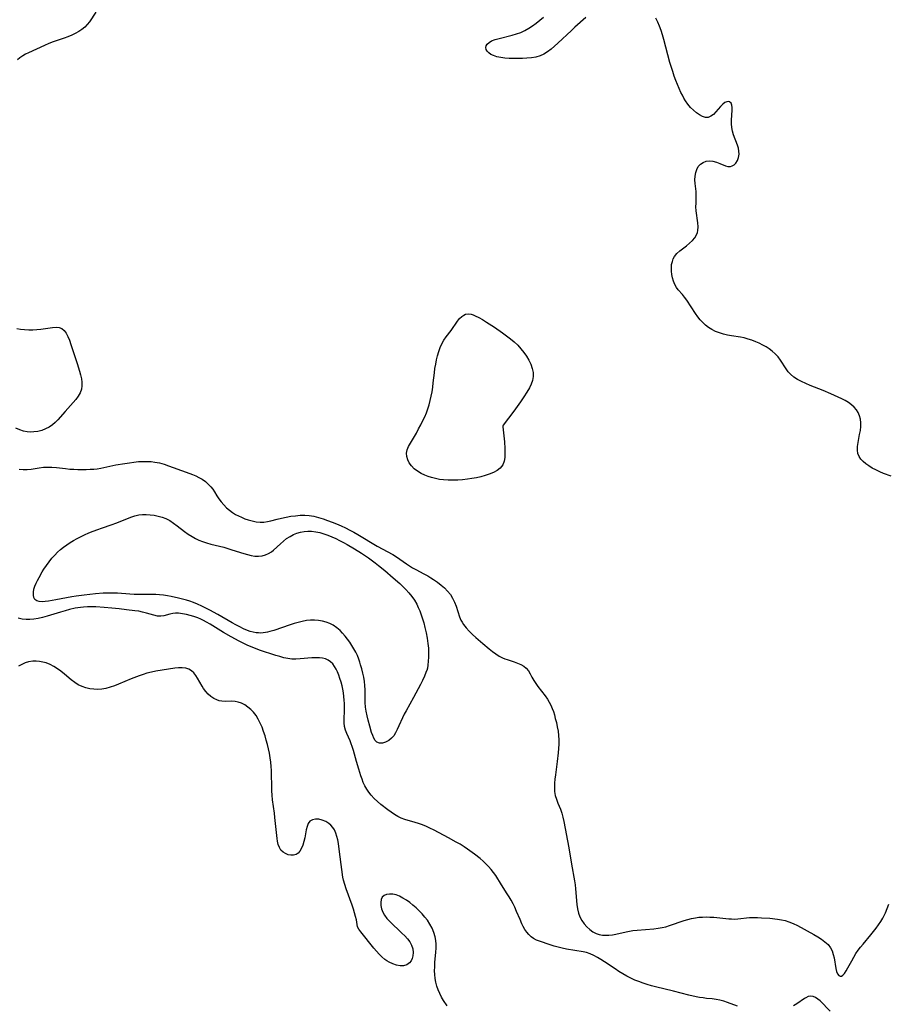
# Model space of a CAD drawing. Extents: x 1630312 to 1638514, y 2756403 to 2764605.
# Drawn here: x 1632665 to 1633020, y 2762672 to 2763075 of the extents above; entities that cross this region are included whole.
import ezdxf

# ---------------------------------------------------------------- set-up
doc = ezdxf.new("R2010")
doc.units = 0

msp = doc.modelspace()

# ---------------------------------------------------------------- linework, layer by layer
at = {"layer": 'WIL_007_Contours', "color": 0}
for points in [[(1632696.3, 2763077.61, 160), (1632693.67, 2763073.76, 160), (1632692.77, 2763072.62, 160), (1632691.79, 2763071.57, 160), (1632690.6, 2763070.58, 160), (1632689.29, 2763069.72, 160), (1632687.9, 2763068.95, 160), (1632686.43, 2763068.26, 160), (1632684.91, 2763067.63, 160), (1632683.36, 2763067.05, 160), (1632678.89, 2763065.52, 160), (1632677.07, 2763064.83, 160), (1632675.28, 2763064.07, 160), (1632668.79, 2763061.1, 160), (1632667.57, 2763060.49, 160), (1632666.4, 2763059.83, 160), (1632665.28, 2763059.06, 160), (1632664.23, 2763058.22, 160)], [(1632896.71, 2763075.44, 160), (1632892.13, 2763071.48, 160), (1632890.72, 2763070.18, 160), (1632885.21, 2763064.93, 160), (1632883.84, 2763063.7, 160), (1632882.43, 2763062.53, 160), (1632880.99, 2763061.47, 160), (1632879.49, 2763060.54, 160), (1632877.92, 2763059.81, 160), (1632876.2, 2763059.3, 160), (1632874.41, 2763058.99, 160), (1632872.55, 2763058.8, 160), (1632870.75, 2763058.7, 160), (1632868.94, 2763058.66, 160), (1632867.12, 2763058.68, 160), (1632865.32, 2763058.75, 160), (1632863.57, 2763058.89, 160), (1632861.88, 2763059.1, 160), (1632860.29, 2763059.43, 160), (1632858.85, 2763059.89, 160), (1632857.81, 2763060.39, 160), (1632856.94, 2763061, 160), (1632856.27, 2763061.68, 160), (1632855.87, 2763062.42, 160), (1632855.77, 2763063.16, 160), (1632855.93, 2763063.9, 160), (1632856.34, 2763064.59, 160), (1632857.11, 2763065.29, 160), (1632858.13, 2763065.88, 160), (1632859.56, 2763066.44, 160), (1632861.16, 2763066.91, 160), (1632866.48, 2763068.22, 160), (1632868.29, 2763068.75, 160), (1632870.06, 2763069.41, 160), (1632871.71, 2763070.2, 160), (1632873.3, 2763071.12, 160), (1632874.86, 2763072.13, 160), (1632876.37, 2763073.22, 160), (1632877.86, 2763074.37, 160), (1632879.33, 2763075.55, 160)], [(1633021.45, 2762888, 160), (1633018.39, 2762889.18, 160), (1633016.84, 2762889.81, 160), (1633015.27, 2762890.55, 160), (1633013.75, 2762891.36, 160), (1633012.31, 2762892.25, 160), (1633011.13, 2762893.11, 160), (1633010.06, 2762894.04, 160), (1633009.14, 2762895.03, 160), (1633008.41, 2762896.09, 160), (1633007.91, 2762897.24, 160), (1633007.68, 2762898.65, 160), (1633007.72, 2762900.16, 160), (1633007.94, 2762901.73, 160), (1633008.61, 2762905, 160), (1633008.92, 2762906.66, 160), (1633009.1, 2762908.33, 160), (1633009.11, 2762909.82, 160), (1633008.94, 2762911.29, 160), (1633008.59, 2762912.69, 160), (1633008.03, 2762914, 160), (1633007.27, 2762915.16, 160), (1633006.31, 2762916.22, 160), (1633005.21, 2762917.19, 160), (1633003.99, 2762918.08, 160), (1633002.68, 2762918.89, 160), (1633001.29, 2762919.64, 160), (1632999.85, 2762920.35, 160), (1632996.87, 2762921.68, 160), (1632993.64, 2762923.02, 160), (1632988.35, 2762925.13, 160), (1632986.57, 2762925.88, 160), (1632984.85, 2762926.68, 160), (1632983.22, 2762927.56, 160), (1632981.71, 2762928.54, 160), (1632980.37, 2762929.67, 160), (1632979.43, 2762930.72, 160), (1632978.58, 2762931.86, 160), (1632976.21, 2762935.47, 160), (1632975.26, 2762936.73, 160), (1632974.11, 2762937.96, 160), (1632972.82, 2762939.09, 160), (1632971.61, 2762940, 160), (1632970.32, 2762940.84, 160), (1632968.98, 2762941.62, 160), (1632967.59, 2762942.33, 160), (1632966.1, 2762942.99, 160), (1632964.57, 2762943.57, 160), (1632963.02, 2762944.08, 160), (1632961.45, 2762944.5, 160), (1632959.87, 2762944.84, 160), (1632956.25, 2762945.38, 160), (1632954.58, 2762945.7, 160), (1632952.92, 2762946.11, 160), (1632951.3, 2762946.6, 160), (1632949.72, 2762947.2, 160), (1632948.2, 2762947.92, 160), (1632946.78, 2762948.78, 160), (1632945.57, 2762949.71, 160), (1632944.44, 2762950.77, 160), (1632943.4, 2762951.93, 160), (1632942.4, 2762953.2, 160), (1632941.46, 2762954.54, 160), (1632937.91, 2762959.91, 160), (1632937.02, 2762961.14, 160), (1632936.11, 2762962.29, 160), (1632934.44, 2762964.2, 160), (1632933.69, 2762965.17, 160), (1632932.99, 2762966.37, 160), (1632932.44, 2762967.66, 160), (1632932.02, 2762969.03, 160), (1632931.76, 2762970.39, 160), (1632931.62, 2762971.78, 160), (1632931.61, 2762973.16, 160), (1632931.74, 2762974.51, 160), (1632932.02, 2762975.81, 160), (1632932.4, 2762976.85, 160), (1632932.92, 2762977.81, 160), (1632933.92, 2762979.03, 160), (1632935.14, 2762980.12, 160), (1632937.86, 2762982.2, 160), (1632939.08, 2762983.21, 160), (1632940.2, 2762984.28, 160), (1632941.16, 2762985.44, 160), (1632941.91, 2762986.69, 160), (1632942.24, 2762987.55, 160), (1632942.46, 2762988.45, 160), (1632942.58, 2762989.99, 160), (1632942.49, 2762991.58, 160), (1632941.81, 2762996.49, 160), (1632941.69, 2762998.12, 160), (1632941.71, 2762999.66, 160), (1632941.79, 2763001.2, 160), (1632941.83, 2763002.74, 160), (1632941.73, 2763004.35, 160), (1632941.37, 2763007.59, 160), (1632941.28, 2763009.19, 160), (1632941.34, 2763010.68, 160), (1632941.57, 2763012.1, 160), (1632941.99, 2763013.42, 160), (1632942.61, 2763014.57, 160), (1632943.5, 2763015.52, 160), (1632944.58, 2763016.24, 160), (1632945.79, 2763016.71, 160), (1632947.09, 2763016.9, 160), (1632948.55, 2763016.77, 160), (1632950.02, 2763016.39, 160), (1632951.45, 2763015.85, 160), (1632953.72, 2763014.92, 160), (1632954.77, 2763014.64, 160), (1632955.75, 2763014.59, 160), (1632956.55, 2763014.83, 160), (1632957.28, 2763015.28, 160), (1632957.93, 2763015.92, 160), (1632958.63, 2763016.98, 160), (1632959.12, 2763018.23, 160), (1632959.33, 2763019.6, 160), (1632959.26, 2763020.79, 160), (1632959.01, 2763022.01, 160), (1632958.64, 2763023.27, 160), (1632957.03, 2763027.51, 160), (1632956.59, 2763029.05, 160), (1632956.35, 2763030.51, 160), (1632956.25, 2763031.98, 160), (1632956.25, 2763033.45, 160), (1632956.46, 2763037.54, 160), (1632956.48, 2763038.64, 160), (1632956.38, 2763039.58, 160), (1632956.02, 2763040.48, 160), (1632955.42, 2763041.04, 160), (1632955.04, 2763041.15, 160), (1632954.33, 2763041.06, 160), (1632953.55, 2763040.67, 160), (1632952.73, 2763040.04, 160), (1632951.77, 2763039.09, 160), (1632949.83, 2763036.9, 160), (1632948.84, 2763035.89, 160), (1632947.8, 2763035.09, 160), (1632946.69, 2763034.64, 160), (1632945.54, 2763034.64, 160), (1632944.34, 2763035.01, 160), (1632943.11, 2763035.65, 160), (1632941.86, 2763036.52, 160), (1632940.64, 2763037.55, 160), (1632939.46, 2763038.73, 160), (1632938.35, 2763040.03, 160), (1632937.34, 2763041.44, 160), (1632936.7, 2763042.53, 160), (1632936.11, 2763043.67, 160), (1632935.55, 2763044.84, 160), (1632934.1, 2763048.11, 160), (1632933.42, 2763049.79, 160), (1632932.78, 2763051.5, 160), (1632932.16, 2763053.36, 160), (1632931.04, 2763057.14, 160), (1632928.51, 2763066.51, 160), (1632927.98, 2763068.33, 160), (1632927.41, 2763070.13, 160), (1632926.79, 2763071.89, 160), (1632926.09, 2763073.59, 160), (1632925.29, 2763075.22, 160)], [(1632862.7, 2762908.54, 160), (1632862.67, 2762908.25, 160), (1632863.34, 2762902.09, 160), (1632863.55, 2762899.31, 160), (1632863.58, 2762897.47, 160), (1632863.48, 2762895.71, 160), (1632863.2, 2762894.09, 160), (1632862.69, 2762892.69, 160), (1632861.68, 2762891.3, 160), (1632860.36, 2762890.33, 160), (1632858.84, 2762889.52, 160), (1632857.16, 2762888.83, 160), (1632855.48, 2762888.27, 160), (1632853.72, 2762887.79, 160), (1632851.92, 2762887.38, 160), (1632850.08, 2762887.03, 160), (1632848.22, 2762886.75, 160), (1632846.28, 2762886.54, 160), (1632844.32, 2762886.41, 160), (1632842.37, 2762886.36, 160), (1632840.42, 2762886.39, 160), (1632838.48, 2762886.51, 160), (1632836.8, 2762886.72, 160), (1632835.15, 2762887.03, 160), (1632833.53, 2762887.43, 160), (1632832.18, 2762887.86, 160), (1632830.88, 2762888.37, 160), (1632829.29, 2762889.15, 160), (1632827.82, 2762890.05, 160), (1632826.49, 2762891.08, 160), (1632825.35, 2762892.22, 160), (1632824.45, 2762893.44, 160), (1632823.8, 2762894.74, 160), (1632823.41, 2762896.09, 160), (1632823.35, 2762897.46, 160), (1632823.63, 2762898.81, 160), (1632824.19, 2762900.17, 160), (1632824.92, 2762901.55, 160), (1632827.36, 2762905.65, 160), (1632828.29, 2762907.3, 160), (1632829.2, 2762908.99, 160), (1632830.06, 2762910.71, 160), (1632830.78, 2762912.3, 160), (1632831.44, 2762913.9, 160), (1632832.04, 2762915.53, 160), (1632832.57, 2762917.19, 160), (1632833.04, 2762918.96, 160), (1632833.43, 2762920.75, 160), (1632833.77, 2762922.55, 160), (1632834.04, 2762924.36, 160), (1632834.27, 2762926.17, 160), (1632834.72, 2762930.21, 160), (1632834.97, 2762932, 160), (1632835.26, 2762933.78, 160), (1632835.61, 2762935.53, 160), (1632836.01, 2762937.26, 160), (1632836.5, 2762938.94, 160), (1632837.08, 2762940.56, 160), (1632837.79, 2762942.11, 160), (1632838.64, 2762943.55, 160), (1632839.58, 2762944.92, 160), (1632841.55, 2762947.59, 160), (1632844.15, 2762951.33, 160), (1632845.02, 2762952.41, 160), (1632845.94, 2762953.31, 160), (1632846.7, 2762953.84, 160), (1632847.51, 2762954.19, 160), (1632848.59, 2762954.32, 160), (1632849.74, 2762954.17, 160), (1632850.54, 2762953.92, 160), (1632851.36, 2762953.59, 160), (1632852.87, 2762952.86, 160), (1632854.44, 2762951.99, 160), (1632856.05, 2762951.02, 160), (1632859.34, 2762948.89, 160), (1632862.63, 2762946.61, 160), (1632864.25, 2762945.42, 160), (1632865.84, 2762944.19, 160), (1632867.36, 2762942.91, 160), (1632868.8, 2762941.55, 160), (1632870.12, 2762940.11, 160), (1632871.33, 2762938.59, 160), (1632872.42, 2762937.01, 160), (1632873.39, 2762935.39, 160), (1632874.18, 2762933.73, 160), (1632874.77, 2762932.04, 160), (1632875.07, 2762930.39, 160), (1632875.08, 2762928.73, 160), (1632874.81, 2762927.18, 160), (1632874.31, 2762925.65, 160), (1632873.58, 2762924.07, 160), (1632872.58, 2762922.29, 160), (1632871.36, 2762920.38, 160), (1632870, 2762918.4, 160), (1632867.17, 2762914.52, 160), (1632862.86, 2762908.84, 160), (1632862.7, 2762908.54, 160)], [(1632663.93, 2762948.43, 160), (1632665.48, 2762948.16, 160), (1632667.16, 2762947.97, 160), (1632668.85, 2762947.89, 160), (1632670.54, 2762947.88, 160), (1632672.22, 2762947.96, 160), (1632673.87, 2762948.11, 160), (1632678.61, 2762948.78, 160), (1632680.02, 2762948.86, 160), (1632681.3, 2762948.76, 160), (1632682.41, 2762948.38, 160), (1632683.38, 2762947.58, 160), (1632684.17, 2762946.45, 160), (1632684.85, 2762945.08, 160), (1632685.46, 2762943.54, 160), (1632686.04, 2762941.88, 160), (1632688.66, 2762934.05, 160), (1632689.63, 2762930.91, 160), (1632690.04, 2762929.38, 160), (1632690.37, 2762927.87, 160), (1632690.57, 2762926.39, 160), (1632690.61, 2762924.96, 160), (1632690.43, 2762923.59, 160), (1632689.91, 2762922.13, 160), (1632689.12, 2762920.73, 160), (1632688.14, 2762919.39, 160), (1632687.03, 2762918.07, 160), (1632683.74, 2762914.51, 160), (1632680.75, 2762911.01, 160), (1632679.71, 2762909.93, 160), (1632678.59, 2762908.96, 160), (1632677.23, 2762908.06, 160), (1632675.77, 2762907.33, 160), (1632674.22, 2762906.75, 160), (1632672.62, 2762906.34, 160), (1632670.99, 2762906.11, 160), (1632669.57, 2762906.06, 160), (1632668.15, 2762906.16, 160), (1632666.75, 2762906.43, 160), (1632665.18, 2762906.95, 160), (1632663.65, 2762907.66, 160)], [(1632664.95, 2762890.92, 160), (1632666.57, 2762890.77, 160), (1632668.18, 2762890.75, 160), (1632669.84, 2762890.9, 160), (1632673.16, 2762891.44, 160), (1632674.85, 2762891.64, 160), (1632676.59, 2762891.7, 160), (1632678.37, 2762891.64, 160), (1632680.17, 2762891.5, 160), (1632683.83, 2762891.11, 160), (1632685.68, 2762890.94, 160), (1632687.34, 2762890.83, 160), (1632689, 2762890.77, 160), (1632690.66, 2762890.75, 160), (1632692.32, 2762890.76, 160), (1632693.98, 2762890.82, 160), (1632695.42, 2762890.92, 160), (1632696.86, 2762891.07, 160), (1632698.32, 2762891.3, 160), (1632704.5, 2762892.6, 160), (1632708.17, 2762893.26, 160), (1632710.02, 2762893.53, 160), (1632711.87, 2762893.77, 160), (1632713.71, 2762893.95, 160), (1632715.55, 2762894.06, 160), (1632717.39, 2762894.07, 160), (1632718.94, 2762893.99, 160), (1632720.47, 2762893.81, 160), (1632722.33, 2762893.43, 160), (1632724.17, 2762892.92, 160), (1632725.99, 2762892.31, 160), (1632733.17, 2762889.62, 160), (1632735.86, 2762888.65, 160), (1632737.16, 2762888.13, 160), (1632738.42, 2762887.54, 160), (1632739.8, 2762886.73, 160), (1632741.09, 2762885.81, 160), (1632742.28, 2762884.78, 160), (1632743.33, 2762883.65, 160), (1632744.08, 2762882.67, 160), (1632744.76, 2762881.65, 160), (1632745.75, 2762880.01, 160), (1632746.6, 2762878.74, 160), (1632747.55, 2762877.49, 160), (1632748.59, 2762876.28, 160), (1632749.72, 2762875.13, 160), (1632750.92, 2762874.07, 160), (1632752.22, 2762873.12, 160), (1632753.41, 2762872.4, 160), (1632754.65, 2762871.77, 160), (1632755.92, 2762871.2, 160), (1632757.25, 2762870.65, 160), (1632758.6, 2762870.16, 160), (1632760.2, 2762869.71, 160), (1632761.81, 2762869.38, 160), (1632763.43, 2762869.21, 160), (1632765.04, 2762869.23, 160), (1632766.53, 2762869.43, 160), (1632767.83, 2762869.73, 160), (1632770.45, 2762870.46, 160), (1632772.27, 2762870.91, 160), (1632774.12, 2762871.3, 160), (1632776, 2762871.62, 160), (1632777.9, 2762871.87, 160), (1632779.8, 2762872.02, 160), (1632781.7, 2762872.06, 160), (1632783.59, 2762871.94, 160), (1632785.48, 2762871.64, 160), (1632787.36, 2762871.18, 160), (1632789.23, 2762870.62, 160), (1632791.08, 2762869.97, 160), (1632792.92, 2762869.25, 160), (1632794.76, 2762868.49, 160), (1632796.58, 2762867.68, 160), (1632798.38, 2762866.84, 160), (1632800.17, 2762865.95, 160), (1632801.74, 2762865.11, 160), (1632803.37, 2762864.2, 160), (1632811.38, 2762859.48, 160), (1632817.71, 2762855.96, 160), (1632819.22, 2762855.03, 160), (1632823.32, 2762852.17, 160), (1632824.56, 2762851.34, 160), (1632825.83, 2762850.56, 160), (1632827.11, 2762849.82, 160), (1632830.4, 2762848.12, 160), (1632832.02, 2762847.25, 160), (1632833.22, 2762846.53, 160), (1632834.4, 2762845.76, 160), (1632835.95, 2762844.68, 160), (1632837.44, 2762843.54, 160), (1632838.84, 2762842.33, 160), (1632840.13, 2762841.04, 160), (1632841.26, 2762839.63, 160), (1632842.18, 2762838.11, 160), (1632842.95, 2762836.5, 160), (1632843.6, 2762834.84, 160), (1632845.04, 2762830.5, 160), (1632845.58, 2762829.23, 160), (1632846.06, 2762828.33, 160), (1632846.62, 2762827.46, 160), (1632847.71, 2762826.03, 160), (1632848.95, 2762824.68, 160), (1632850.28, 2762823.37, 160), (1632851.68, 2762822.1, 160), (1632854.57, 2762819.6, 160), (1632857.18, 2762817.39, 160), (1632858.5, 2762816.35, 160), (1632859.84, 2762815.37, 160), (1632861.21, 2762814.5, 160), (1632862.62, 2762813.77, 160), (1632863.55, 2762813.39, 160), (1632864.49, 2762813.05, 160), (1632867.37, 2762812.1, 160), (1632868.76, 2762811.59, 160), (1632870.07, 2762811.02, 160), (1632871.26, 2762810.35, 160), (1632872.28, 2762809.53, 160), (1632873.16, 2762808.44, 160), (1632873.9, 2762807.19, 160), (1632874.59, 2762805.85, 160), (1632875.34, 2762804.48, 160), (1632876.15, 2762803.24, 160), (1632877.06, 2762802.01, 160), (1632880, 2762798.25, 160), (1632880.93, 2762796.92, 160), (1632881.67, 2762795.7, 160), (1632882.34, 2762794.42, 160), (1632882.92, 2762793.1, 160), (1632883.39, 2762791.78, 160), (1632883.8, 2762790.42, 160), (1632884.17, 2762789.05, 160), (1632884.6, 2762787.3, 160), (1632884.97, 2762785.56, 160), (1632885.27, 2762783.79, 160), (1632885.49, 2762782.01, 160), (1632885.61, 2762780.22, 160), (1632885.61, 2762778.46, 160), (1632885.52, 2762776.69, 160), (1632885.37, 2762774.93, 160), (1632884.93, 2762771.4, 160), (1632884.18, 2762766.01, 160), (1632883.98, 2762764.25, 160), (1632883.84, 2762762.51, 160), (1632883.79, 2762760.81, 160), (1632883.87, 2762759.15, 160), (1632884.12, 2762757.56, 160), (1632884.59, 2762755.97, 160), (1632885.2, 2762754.44, 160), (1632886.32, 2762751.88, 160), (1632886.83, 2762750.29, 160), (1632887.25, 2762748.61, 160), (1632887.6, 2762746.87, 160), (1632889.69, 2762736.06, 160), (1632890.75, 2762729.49, 160), (1632891.96, 2762722.66, 160), (1632892.22, 2762720.95, 160), (1632892.4, 2762719.4, 160), (1632892.98, 2762712.95, 160), (1632893.22, 2762711.18, 160), (1632893.62, 2762709.47, 160), (1632894.22, 2762707.91, 160), (1632895.02, 2762706.44, 160), (1632895.97, 2762705.07, 160), (1632897.06, 2762703.81, 160), (1632898.27, 2762702.7, 160), (1632899.52, 2762701.83, 160), (1632900.86, 2762701.14, 160), (1632902.11, 2762700.73, 160), (1632903.42, 2762700.48, 160), (1632904.76, 2762700.37, 160), (1632906.12, 2762700.41, 160), (1632907.52, 2762700.58, 160), (1632908.93, 2762700.86, 160), (1632913.17, 2762701.82, 160), (1632914.54, 2762702.07, 160), (1632915.93, 2762702.29, 160), (1632917.63, 2762702.48, 160), (1632924.48, 2762703.02, 160), (1632926.17, 2762703.23, 160), (1632927.85, 2762703.52, 160), (1632929.36, 2762703.88, 160), (1632930.86, 2762704.32, 160), (1632936.84, 2762706.36, 160), (1632938.37, 2762706.84, 160), (1632939.91, 2762707.24, 160), (1632941.43, 2762707.54, 160), (1632942.92, 2762707.73, 160), (1632944.41, 2762707.84, 160), (1632945.91, 2762707.87, 160), (1632947.4, 2762707.84, 160), (1632948.98, 2762707.74, 160), (1632955.17, 2762707.13, 160), (1632956.23, 2762707.05, 160), (1632957.28, 2762707.02, 160), (1632958.82, 2762707.08, 160), (1632963.51, 2762707.59, 160), (1632965.15, 2762707.66, 160), (1632966.82, 2762707.65, 160), (1632968.5, 2762707.58, 160), (1632971.89, 2762707.32, 160), (1632975.08, 2762706.96, 160), (1632976.65, 2762706.7, 160), (1632978.2, 2762706.37, 160), (1632979.72, 2762705.93, 160), (1632981.47, 2762705.24, 160), (1632983.17, 2762704.41, 160), (1632989.86, 2762700.74, 160), (1632991.47, 2762699.8, 160), (1632993.01, 2762698.82, 160), (1632994.43, 2762697.77, 160), (1632995.68, 2762696.61, 160), (1632996.7, 2762695.32, 160), (1632997.36, 2762694, 160), (1632997.84, 2762692.58, 160), (1632998.19, 2762691.11, 160), (1632998.92, 2762686.82, 160), (1632999.21, 2762685.61, 160), (1632999.59, 2762684.62, 160), (1633000.07, 2762683.95, 160), (1633000.65, 2762683.65, 160), (1633001.18, 2762683.72, 160), (1633001.72, 2762684.05, 160), (1633002.43, 2762684.82, 160), (1633003.13, 2762685.87, 160), (1633003.84, 2762687.12, 160), (1633005.35, 2762689.96, 160), (1633006.18, 2762691.46, 160), (1633007.1, 2762692.95, 160), (1633008, 2762694.25, 160), (1633008.97, 2762695.52, 160), (1633009.98, 2762696.77, 160), (1633013.19, 2762700.56, 160), (1633015.33, 2762703.23, 160), (1633016.34, 2762704.59, 160), (1633017.27, 2762705.99, 160), (1633018.11, 2762707.43, 160), (1633018.63, 2762708.49, 160), (1633019.12, 2762709.57, 160), (1633019.87, 2762711.34, 160), (1633020.59, 2762713.14, 160)], [(1632831.71, 2762809.05, 162), (1632831.25, 2762807.79, 162), (1632830.64, 2762806.34, 162), (1632829.83, 2762804.51, 162), (1632829.04, 2762802.88, 162), (1632828.16, 2762801.13, 162), (1632826.22, 2762797.52, 162), (1632823.15, 2762792.17, 162), (1632822.35, 2762790.7, 162), (1632821.65, 2762789.29, 162), (1632820.21, 2762785.95, 162), (1632819.56, 2762784.53, 162), (1632818.86, 2762783.18, 162), (1632818.09, 2762781.96, 162), (1632817.21, 2762780.92, 162), (1632816.04, 2762779.97, 162), (1632814.77, 2762779.32, 162), (1632813.49, 2762778.97, 162), (1632812.28, 2762778.95, 162), (1632811.24, 2762779.33, 162), (1632810.54, 2762780, 162), (1632809.98, 2762780.92, 162), (1632809.5, 2762782.05, 162), (1632809.07, 2762783.31, 162), (1632808.33, 2762785.85, 162), (1632807.65, 2762788.28, 162), (1632807.19, 2762790.08, 162), (1632806.83, 2762791.93, 162), (1632806.61, 2762793.68, 162), (1632806.48, 2762795.46, 162), (1632806.39, 2762800.7, 162), (1632806.3, 2762802.42, 162), (1632806.1, 2762804.14, 162), (1632805.82, 2762805.86, 162), (1632805.46, 2762807.56, 162), (1632805.05, 2762809.25, 162), (1632804.58, 2762810.92, 162), (1632804.23, 2762812.07, 162), (1632803.83, 2762813.21, 162), (1632803.24, 2762814.68, 162), (1632802.56, 2762816.11, 162), (1632801.82, 2762817.51, 162), (1632801, 2762818.88, 162), (1632800.13, 2762820.2, 162), (1632799.21, 2762821.46, 162), (1632798.23, 2762822.67, 162), (1632797.21, 2762823.82, 162), (1632796.14, 2762824.9, 162), (1632794.81, 2762826.09, 162), (1632793.39, 2762827.11, 162), (1632791.98, 2762827.83, 162), (1632790.49, 2762828.39, 162), (1632788.93, 2762828.79, 162), (1632787.33, 2762829.06, 162), (1632785.7, 2762829.19, 162), (1632784.05, 2762829.16, 162), (1632782.37, 2762828.98, 162), (1632780.7, 2762828.67, 162), (1632779.02, 2762828.26, 162), (1632777.36, 2762827.77, 162), (1632775.7, 2762827.24, 162), (1632769.01, 2762824.95, 162), (1632767.4, 2762824.48, 162), (1632766.5, 2762824.25, 162), (1632765.61, 2762824.07, 162), (1632764.7, 2762823.97, 162), (1632763.78, 2762823.92, 162), (1632762.79, 2762823.95, 162), (1632761.81, 2762824.05, 162), (1632760.61, 2762824.28, 162), (1632759.44, 2762824.6, 162), (1632758.28, 2762825, 162), (1632756.69, 2762825.65, 162), (1632755.12, 2762826.4, 162), (1632753.55, 2762827.21, 162), (1632751.98, 2762828.07, 162), (1632746.15, 2762831.48, 162), (1632742.91, 2762833.29, 162), (1632741.27, 2762834.14, 162), (1632739.61, 2762834.95, 162), (1632737.93, 2762835.71, 162), (1632736.22, 2762836.4, 162), (1632734.78, 2762836.9, 162), (1632733.33, 2762837.36, 162), (1632731.73, 2762837.79, 162), (1632730.12, 2762838.19, 162), (1632727.03, 2762838.86, 162), (1632725.55, 2762839.14, 162), (1632723.94, 2762839.38, 162), (1632722.32, 2762839.56, 162), (1632720.78, 2762839.66, 162), (1632719, 2762839.7, 162), (1632713.67, 2762839.66, 162), (1632711.91, 2762839.68, 162), (1632710.16, 2762839.76, 162), (1632705.2, 2762840.23, 162), (1632704.1, 2762840.27, 162), (1632702.54, 2762840.27, 162), (1632700.96, 2762840.22, 162), (1632699.35, 2762840.15, 162), (1632696.11, 2762839.92, 162), (1632693.8, 2762839.71, 162), (1632691.49, 2762839.42, 162), (1632688.19, 2762838.96, 162), (1632686.54, 2762838.7, 162), (1632679.94, 2762837.46, 162), (1632676.93, 2762836.95, 162), (1632675.57, 2762836.79, 162), (1632674.31, 2762836.72, 162), (1632673.17, 2762836.8, 162), (1632672.16, 2762837.09, 162), (1632671.4, 2762837.62, 162), (1632670.94, 2762838.41, 162), (1632670.75, 2762839.41, 162), (1632670.79, 2762840.56, 162), (1632671.01, 2762841.82, 162), (1632671.41, 2762843.13, 162), (1632671.89, 2762844.26, 162), (1632672.45, 2762845.41, 162), (1632673.07, 2762846.58, 162), (1632674.36, 2762848.87, 162), (1632675.06, 2762850.01, 162), (1632676.09, 2762851.55, 162), (1632677.19, 2762853.06, 162), (1632678.36, 2762854.51, 162), (1632679.5, 2762855.78, 162), (1632680.64, 2762856.93, 162), (1632681.85, 2762858.01, 162), (1632683.11, 2762859.04, 162), (1632684.42, 2762860, 162), (1632685.77, 2762860.89, 162), (1632687.2, 2762861.74, 162), (1632688.66, 2762862.53, 162), (1632691.66, 2762863.98, 162), (1632693.46, 2762864.8, 162), (1632695.27, 2762865.58, 162), (1632697.11, 2762866.29, 162), (1632698.57, 2762866.81, 162), (1632702.95, 2762868.25, 162), (1632704.5, 2762868.81, 162), (1632707.54, 2762869.99, 162), (1632710.63, 2762871.26, 162), (1632712.23, 2762871.82, 162), (1632713.84, 2762872.22, 162), (1632715.37, 2762872.38, 162), (1632716.91, 2762872.37, 162), (1632718.48, 2762872.25, 162), (1632720.13, 2762872.03, 162), (1632721.77, 2762871.72, 162), (1632723.39, 2762871.29, 162), (1632724.95, 2762870.69, 162), (1632726.52, 2762869.85, 162), (1632728.04, 2762868.85, 162), (1632729.52, 2762867.75, 162), (1632732.49, 2762865.45, 162), (1632734.03, 2762864.36, 162), (1632735.71, 2762863.32, 162), (1632737.07, 2762862.56, 162), (1632738.47, 2762861.87, 162), (1632739.91, 2762861.28, 162), (1632741.61, 2762860.72, 162), (1632743.35, 2762860.25, 162), (1632746.88, 2762859.4, 162), (1632748.57, 2762858.95, 162), (1632751.94, 2762857.97, 162), (1632756.81, 2762856.45, 162), (1632758.35, 2762856, 162), (1632759.86, 2762855.64, 162), (1632761.36, 2762855.39, 162), (1632762.82, 2762855.32, 162), (1632764.26, 2762855.46, 162), (1632765.64, 2762855.81, 162), (1632766.95, 2762856.35, 162), (1632768.14, 2762857.07, 162), (1632768.99, 2762857.76, 162), (1632771.76, 2762860.43, 162), (1632773, 2762861.5, 162), (1632774.3, 2762862.52, 162), (1632775.69, 2762863.43, 162), (1632777.15, 2762864.21, 162), (1632778.54, 2762864.76, 162), (1632780, 2762865.16, 162), (1632781.49, 2762865.42, 162), (1632783, 2762865.55, 162), (1632784.53, 2762865.52, 162), (1632786.19, 2762865.31, 162), (1632787.84, 2762864.94, 162), (1632789.5, 2762864.46, 162), (1632791.14, 2762863.89, 162), (1632792.78, 2762863.24, 162), (1632794.4, 2762862.52, 162), (1632795.99, 2762861.76, 162), (1632797.56, 2762860.96, 162), (1632799.11, 2762860.11, 162), (1632802.09, 2762858.36, 162), (1632804.92, 2762856.55, 162), (1632807.74, 2762854.62, 162), (1632810.53, 2762852.58, 162), (1632811.9, 2762851.54, 162), (1632814.44, 2762849.49, 162), (1632817.92, 2762846.52, 162), (1632820.57, 2762844.19, 162), (1632821.85, 2762842.99, 162), (1632823.08, 2762841.75, 162), (1632824.33, 2762840.34, 162), (1632825.49, 2762838.86, 162), (1632826.54, 2762837.31, 162), (1632827.48, 2762835.7, 162), (1632828.13, 2762834.36, 162), (1632828.71, 2762832.99, 162), (1632829.32, 2762831.37, 162), (1632829.87, 2762829.72, 162), (1632830.38, 2762828.05, 162), (1632830.88, 2762826.16, 162), (1632831.34, 2762824.05, 162), (1632831.75, 2762821.82, 162), (1632832.07, 2762819.61, 162), (1632832.25, 2762817.66, 162), (1632832.33, 2762815.78, 162), (1632832.32, 2762814.02, 162), (1632832.24, 2762812.43, 162), (1632832.07, 2762810.74, 162), (1632831.87, 2762809.57, 162), (1632831.77, 2762809.18, 162), (1632831.71, 2762809.05, 162)], [(1632958.67, 2762671.48, 160), (1632954.6, 2762672.96, 160), (1632953.04, 2762673.43, 160), (1632951.46, 2762673.82, 160), (1632949.88, 2762674.14, 160), (1632948.31, 2762674.37, 160), (1632945.93, 2762674.6, 160), (1632944.56, 2762674.76, 160), (1632943.18, 2762674.98, 160), (1632941.79, 2762675.24, 160), (1632938.72, 2762675.96, 160), (1632932.5, 2762677.58, 160), (1632925.16, 2762679.25, 160), (1632923.44, 2762679.71, 160), (1632921.74, 2762680.23, 160), (1632920.05, 2762680.8, 160), (1632918.38, 2762681.43, 160), (1632916.73, 2762682.11, 160), (1632915.11, 2762682.85, 160), (1632913.43, 2762683.71, 160), (1632911.78, 2762684.63, 160), (1632910.17, 2762685.61, 160), (1632908.58, 2762686.63, 160), (1632904.28, 2762689.58, 160), (1632902.85, 2762690.5, 160), (1632901.41, 2762691.36, 160), (1632899.95, 2762692.13, 160), (1632898.46, 2762692.8, 160), (1632896.94, 2762693.31, 160), (1632895.5, 2762693.65, 160), (1632888.76, 2762694.75, 160), (1632887.01, 2762695.1, 160), (1632885.27, 2762695.51, 160), (1632883.67, 2762695.97, 160), (1632882.1, 2762696.48, 160), (1632877.75, 2762697.96, 160), (1632876.48, 2762698.45, 160), (1632875.29, 2762699.04, 160), (1632874.25, 2762699.78, 160), (1632873.31, 2762700.66, 160), (1632872.46, 2762701.67, 160), (1632871.74, 2762702.75, 160), (1632871.09, 2762703.91, 160), (1632870.48, 2762705.13, 160), (1632869.75, 2762706.77, 160), (1632868.32, 2762710.17, 160), (1632867.57, 2762711.87, 160), (1632866.88, 2762713.3, 160), (1632866.13, 2762714.71, 160), (1632865.34, 2762716.09, 160), (1632864.55, 2762717.36, 160), (1632862.1, 2762721.07, 160), (1632859.83, 2762724.79, 160), (1632858.94, 2762726.06, 160), (1632857.95, 2762727.28, 160), (1632856.9, 2762728.47, 160), (1632855.8, 2762729.6, 160), (1632854.64, 2762730.69, 160), (1632853.43, 2762731.72, 160), (1632851.07, 2762733.57, 160), (1632848.31, 2762735.61, 160), (1632846.88, 2762736.58, 160), (1632845.28, 2762737.56, 160), (1632843.64, 2762738.5, 160), (1632840.56, 2762740.16, 160), (1632834.61, 2762743.29, 160), (1632832.92, 2762744.15, 160), (1632831.22, 2762744.96, 160), (1632829.5, 2762745.68, 160), (1632828.21, 2762746.13, 160), (1632826.91, 2762746.53, 160), (1632822.59, 2762747.69, 160), (1632821.15, 2762748.22, 160), (1632819.77, 2762748.92, 160), (1632818.44, 2762749.76, 160), (1632815.7, 2762751.72, 160), (1632812.85, 2762753.89, 160), (1632811.44, 2762755.06, 160), (1632810.1, 2762756.3, 160), (1632808.85, 2762757.64, 160), (1632807.92, 2762758.83, 160), (1632807.08, 2762760.09, 160), (1632806.33, 2762761.42, 160), (1632805.67, 2762762.8, 160), (1632805.13, 2762764.16, 160), (1632804.64, 2762765.55, 160), (1632803.78, 2762768.3, 160), (1632802.9, 2762771.35, 160), (1632801.64, 2762775.96, 160), (1632801.17, 2762777.48, 160), (1632800.74, 2762778.69, 160), (1632800.27, 2762779.87, 160), (1632798.96, 2762782.8, 160), (1632798.39, 2762784.24, 160), (1632797.99, 2762785.71, 160), (1632797.81, 2762787.24, 160), (1632797.8, 2762788.82, 160), (1632797.96, 2762792.12, 160), (1632798, 2762793.57, 160), (1632797.98, 2762795.05, 160), (1632797.9, 2762796.54, 160), (1632797.75, 2762798.01, 160), (1632797.54, 2762799.48, 160), (1632797.27, 2762800.94, 160), (1632796.95, 2762802.39, 160), (1632796.56, 2762803.85, 160), (1632796.11, 2762805.29, 160), (1632795.63, 2762806.68, 160), (1632795.09, 2762808.01, 160), (1632794.54, 2762809.19, 160), (1632793.92, 2762810.29, 160), (1632793.16, 2762811.32, 160), (1632792.28, 2762812.19, 160), (1632791.27, 2762812.89, 160), (1632790.2, 2762813.35, 160), (1632789.03, 2762813.64, 160), (1632787.79, 2762813.78, 160), (1632786.26, 2762813.81, 160), (1632784.68, 2762813.73, 160), (1632779.78, 2762813.31, 160), (1632778.13, 2762813.25, 160), (1632776.48, 2762813.3, 160), (1632774.82, 2762813.51, 160), (1632773.17, 2762813.84, 160), (1632771.52, 2762814.27, 160), (1632769.88, 2762814.76, 160), (1632763.23, 2762816.92, 160), (1632761.52, 2762817.55, 160), (1632759.83, 2762818.24, 160), (1632758.14, 2762818.99, 160), (1632756.51, 2762819.77, 160), (1632754.89, 2762820.59, 160), (1632751.69, 2762822.33, 160), (1632748.53, 2762824.15, 160), (1632743.05, 2762827.47, 160), (1632741.48, 2762828.38, 160), (1632740.33, 2762828.99, 160), (1632739.16, 2762829.56, 160), (1632737.99, 2762830.07, 160), (1632736.43, 2762830.65, 160), (1632734.87, 2762831.14, 160), (1632733.32, 2762831.54, 160), (1632731.79, 2762831.82, 160), (1632730.15, 2762832, 160), (1632728.93, 2762832.03, 160), (1632727.76, 2762831.94, 160), (1632726.49, 2762831.67, 160), (1632724.08, 2762830.96, 160), (1632722.87, 2762830.78, 160), (1632721.5, 2762830.86, 160), (1632720.06, 2762831.16, 160), (1632717.02, 2762832.07, 160), (1632715.4, 2762832.49, 160), (1632713.81, 2762832.79, 160), (1632712.18, 2762833.02, 160), (1632708.82, 2762833.42, 160), (1632705.79, 2762833.85, 160), (1632702.89, 2762834.14, 160), (1632699.72, 2762834.38, 160), (1632696.29, 2762834.57, 160), (1632694.6, 2762834.62, 160), (1632692.91, 2762834.61, 160), (1632691.23, 2762834.51, 160), (1632690.07, 2762834.39, 160), (1632687.81, 2762834.02, 160), (1632685.57, 2762833.53, 160), (1632683.72, 2762833.03, 160), (1632681.88, 2762832.49, 160), (1632676.37, 2762830.81, 160), (1632674.54, 2762830.32, 160), (1632672.71, 2762829.91, 160), (1632670.89, 2762829.62, 160), (1632669.37, 2762829.5, 160), (1632667.87, 2762829.5, 160), (1632666.17, 2762829.64, 160), (1632664.51, 2762829.94, 160)], [(1632839.92, 2762671.5, 158), (1632838.47, 2762673.74, 158), (1632837.69, 2762675.11, 158), (1632836.97, 2762676.55, 158), (1632836.33, 2762678.05, 158), (1632835.79, 2762679.58, 158), (1632835.36, 2762681.16, 158), (1632835.07, 2762682.72, 158), (1632834.9, 2762684.3, 158), (1632834.82, 2762685.9, 158), (1632834.84, 2762687.51, 158), (1632834.97, 2762689.45, 158), (1632835.35, 2762693.31, 158), (1632835.47, 2762695.24, 158), (1632835.46, 2762696.78, 158), (1632835.34, 2762698.3, 158), (1632835.08, 2762699.8, 158), (1632834.55, 2762701.56, 158), (1632833.82, 2762703.26, 158), (1632832.91, 2762704.91, 158), (1632831.86, 2762706.5, 158), (1632830.81, 2762707.85, 158), (1632829.68, 2762709.14, 158), (1632828.49, 2762710.38, 158), (1632827.24, 2762711.57, 158), (1632825.95, 2762712.71, 158), (1632824.62, 2762713.77, 158), (1632823.27, 2762714.73, 158), (1632821.86, 2762715.6, 158), (1632820.44, 2762716.32, 158), (1632819.04, 2762716.86, 158), (1632817.67, 2762717.18, 158), (1632816.38, 2762717.23, 158), (1632815.2, 2762717.03, 158), (1632814.19, 2762716.59, 158), (1632813.43, 2762715.9, 158), (1632812.96, 2762714.95, 158), (1632812.78, 2762713.81, 158), (1632812.83, 2762712.55, 158), (1632813.1, 2762711.22, 158), (1632813.59, 2762709.87, 158), (1632814.29, 2762708.56, 158), (1632815.29, 2762707.24, 158), (1632816.48, 2762705.97, 158), (1632821.48, 2762701.3, 158), (1632822.64, 2762700.13, 158), (1632823.7, 2762698.93, 158), (1632824.62, 2762697.7, 158), (1632825.4, 2762696.3, 158), (1632825.87, 2762694.86, 158), (1632826.04, 2762693.4, 158), (1632825.93, 2762691.99, 158), (1632825.64, 2762690.92, 158), (1632825.18, 2762689.96, 158), (1632824.54, 2762689.15, 158), (1632823.45, 2762688.36, 158), (1632822.14, 2762687.94, 158), (1632820.73, 2762687.9, 158), (1632819.23, 2762688.18, 158), (1632817.69, 2762688.71, 158), (1632816.17, 2762689.46, 158), (1632815.34, 2762689.96, 158), (1632814.53, 2762690.53, 158), (1632813.3, 2762691.53, 158), (1632812.13, 2762692.65, 158), (1632811.01, 2762693.83, 158), (1632809.94, 2762695.06, 158), (1632804.6, 2762701.74, 158), (1632803.87, 2762702.82, 158), (1632803.35, 2762703.89, 158), (1632803.1, 2762704.8, 158), (1632802.81, 2762706.75, 158), (1632802.52, 2762708.1, 158), (1632802.11, 2762709.56, 158), (1632801.62, 2762711.08, 158), (1632801.07, 2762712.66, 158), (1632798.65, 2762719.31, 158), (1632798.08, 2762721.08, 158), (1632797.6, 2762722.87, 158), (1632797.33, 2762724.16, 158), (1632796.85, 2762727.25, 158), (1632795.98, 2762734.5, 158), (1632795.51, 2762737.84, 158), (1632795.23, 2762739.35, 158), (1632794.88, 2762740.8, 158), (1632794.43, 2762742.18, 158), (1632793.85, 2762743.44, 158), (1632793.18, 2762744.48, 158), (1632792.4, 2762745.39, 158), (1632791.59, 2762746.12, 158), (1632790.29, 2762746.94, 158), (1632788.89, 2762747.5, 158), (1632787.47, 2762747.81, 158), (1632786.1, 2762747.87, 158), (1632784.87, 2762747.63, 158), (1632783.86, 2762747.05, 158), (1632783.17, 2762746.11, 158), (1632782.69, 2762744.87, 158), (1632782.33, 2762743.43, 158), (1632781.73, 2762740.24, 158), (1632781.38, 2762738.73, 158), (1632780.95, 2762737.28, 158), (1632780.42, 2762735.95, 158), (1632779.77, 2762734.79, 158), (1632778.97, 2762733.88, 158), (1632778.17, 2762733.38, 158), (1632777.14, 2762733.1, 158), (1632776.04, 2762733.09, 158), (1632774.92, 2762733.32, 158), (1632773.84, 2762733.76, 158), (1632772.84, 2762734.39, 158), (1632772, 2762735.23, 158), (1632771.34, 2762736.27, 158), (1632770.87, 2762737.48, 158), (1632770.55, 2762738.79, 158), (1632770.39, 2762739.96, 158), (1632769.54, 2762748.54, 158), (1632769.33, 2762750.35, 158), (1632768.59, 2762755.68, 158), (1632768.36, 2762757.6, 158), (1632768.24, 2762759.43, 158), (1632768.2, 2762761.29, 158), (1632768.17, 2762766.23, 158), (1632768.12, 2762767.77, 158), (1632768.03, 2762769.31, 158), (1632767.83, 2762771.13, 158), (1632767.56, 2762772.94, 158), (1632767.24, 2762774.75, 158), (1632766.86, 2762776.55, 158), (1632766.45, 2762778.34, 158), (1632765.99, 2762780.12, 158), (1632765.48, 2762781.88, 158), (1632764.91, 2762783.66, 158), (1632764.27, 2762785.41, 158), (1632763.55, 2762787.1, 158), (1632762.73, 2762788.71, 158), (1632761.82, 2762790.18, 158), (1632760.78, 2762791.52, 158), (1632759.68, 2762792.67, 158), (1632758.48, 2762793.67, 158), (1632757.21, 2762794.52, 158), (1632755.87, 2762795.19, 158), (1632754.55, 2762795.64, 158), (1632753.22, 2762795.92, 158), (1632751.89, 2762796.04, 158), (1632749.15, 2762795.98, 158), (1632747.8, 2762796.04, 158), (1632746.79, 2762796.23, 158), (1632745.79, 2762796.56, 158), (1632744.55, 2762797.18, 158), (1632743.37, 2762797.98, 158), (1632742.27, 2762798.93, 158), (1632741.26, 2762800.01, 158), (1632740.36, 2762801.19, 158), (1632739.75, 2762802.18, 158), (1632737.92, 2762805.44, 158), (1632737.15, 2762806.6, 158), (1632736.32, 2762807.64, 158), (1632735.4, 2762808.52, 158), (1632734.37, 2762809.17, 158), (1632733.08, 2762809.58, 158), (1632731.66, 2762809.72, 158), (1632730.14, 2762809.67, 158), (1632728.54, 2762809.5, 158), (1632720.89, 2762808.29, 158), (1632719.01, 2762807.93, 158), (1632717.14, 2762807.48, 158), (1632715.59, 2762807.01, 158), (1632714.04, 2762806.46, 158), (1632710.78, 2762805.15, 158), (1632705.61, 2762802.96, 158), (1632703.88, 2762802.31, 158), (1632702.15, 2762801.73, 158), (1632700.41, 2762801.28, 158), (1632698.76, 2762801, 158), (1632697.1, 2762800.87, 158), (1632695.45, 2762800.92, 158), (1632693.81, 2762801.15, 158), (1632692.2, 2762801.55, 158), (1632690.64, 2762802.11, 158), (1632689.13, 2762802.81, 158), (1632687.69, 2762803.65, 158), (1632686.22, 2762804.73, 158), (1632683.42, 2762807.14, 158), (1632681.99, 2762808.32, 158), (1632680.57, 2762809.34, 158), (1632679.09, 2762810.25, 158), (1632677.56, 2762811.04, 158), (1632675.99, 2762811.68, 158), (1632674.62, 2762812.07, 158), (1632673.24, 2762812.33, 158), (1632671.85, 2762812.46, 158), (1632670.47, 2762812.43, 158), (1632668.75, 2762812.14, 158), (1632667.36, 2762811.69, 158), (1632666, 2762811.08, 158), (1632664.66, 2762810.38, 158)], [(1632996.62, 2762669.31, 160), (1632992.4, 2762673.56, 160), (1632991.55, 2762674.28, 160), (1632990.6, 2762674.9, 160), (1632989.63, 2762675.31, 160), (1632988.64, 2762675.46, 160), (1632987.61, 2762675.3, 160), (1632986.59, 2762674.87, 160), (1632986.08, 2762674.58, 160), (1632982.89, 2762672.33, 160), (1632981.57, 2762671.61, 160)]]:
    msp.add_polyline3d(points, dxfattribs=at)

doc.saveas('drawing.dxf')
